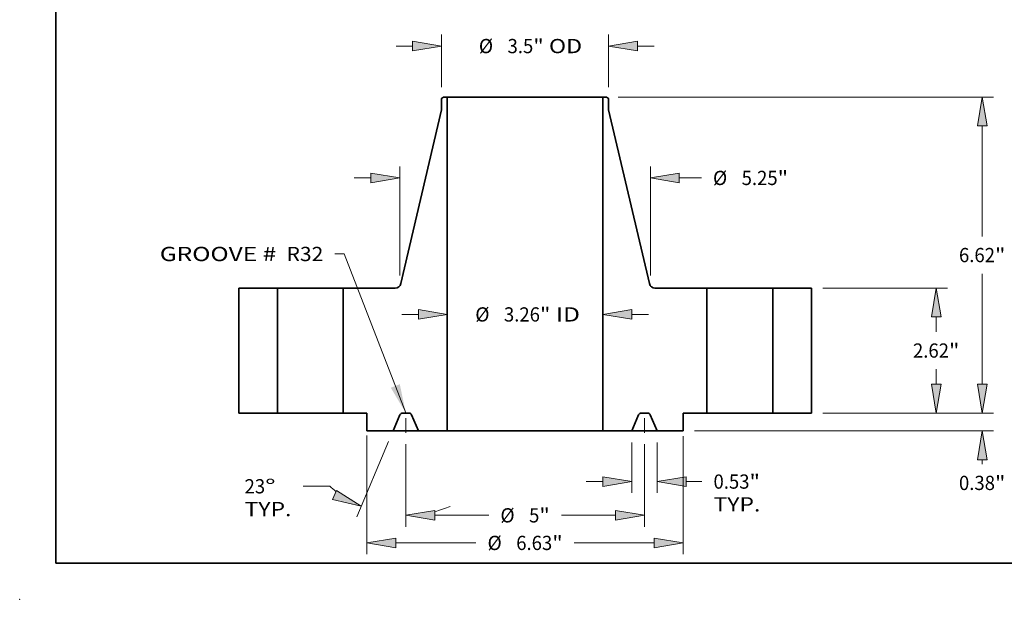
# Model space of a CAD drawing. Extents: x 0 to 10.8, y 0 to 8.2.
# Drawn here: x 0 to 6.8, y 0 to 4 of the extents above; entities that cross this region are included whole.
import ezdxf
from ezdxf.enums import TextEntityAlignment as Align

# ---------------------------------------------------------------- set-up
doc = ezdxf.new("R2010")
doc.units = 0
doc.header["$MEASUREMENT"] = 0
doc.linetypes.add('DASHDOT', pattern=[18.5, 12, -3, 0.5, -3])
doc.layers.get('0').update_dxf_attribs({"lineweight": 13})
doc.layers.add('1', color=7, linetype='Continuous', lineweight=13)
doc.styles.get("Standard").update_dxf_attribs({"font": 'isocp.shx'})

# ---------------------------------------------------------------- blocks, each defined once
blk = doc.blocks.new('BLOCK15')
at = {"color": 7, "lineweight": 13, "ltscale": 0.03937}
blk.add_lwpolyline([(-2.5, 0.00238), (-3.792284, 3.335868), (-3.989134, 3.335868)], dxfattribs=at)
blk.add_solid([(-2.813241, 0.530945), (-2.5, 0.00238), (-2.624882, 0.603966)], dxfattribs=at)
for s, p, p2 in [('GROOVE # ', (-7.654261, 3.183506), (-5.097947, 3.183506)), (' R32', (-5.097947, 3.183506), (-4.22774, 3.183506))]:
    blk.add_text(s, height=0.298258, dxfattribs=at).set_placement(p, p2, align=Align.FIT)
blk = doc.blocks.new('BLOCK16')
at = {"color": 7, "lineweight": 13, "ltscale": 0.008709}
for p, q in [((-2.584426, 2.066499), (-2.236052, 2.066499)), ((2.236052, 2.066499), (2.584426, 2.066499))]:
    blk.add_line(p, q, dxfattribs=at)
at = {"color": 7, "lineweight": 13, "ltscale": 0.03937}
for points in [[(-2.236052, 1.96549), (-1.63, 2.066499), (-2.236052, 2.167507)], [(2.236052, 2.167507), (1.63, 2.066499), (2.236052, 1.96549)]]:
    blk.add_lwpolyline(points, close=True, dxfattribs=at)
for points in [[(-2.236052, 1.96549), (-1.63, 2.066499), (-2.236052, 1.96549), (-2.236052, 2.167507)], [(2.236052, 2.167507), (1.63, 2.066499), (2.236052, 2.167507), (2.236052, 1.96549)]]:
    blk.add_solid(points, dxfattribs=at)
for s, p, p2 in [('%%c', (-1.044316, 1.91737), (-0.746058, 1.91737)), ('3.26', (-0.443027, 1.91737), (0.311238, 1.91737)), ('"', (0.311238, 1.91737), (0.529961, 1.91737)), (' ID', (0.529961, 1.91737), (1.149752, 1.91737))]:
    blk.add_text(s, height=0.298258, dxfattribs=at).set_placement(p, p2, align=Align.FIT)
blk = doc.blocks.new('BLOCK17')
at = {"color": 7, "lineweight": 13, "ltscale": 0.03937}
for p, q in [((-1.75, 6.826947), (-1.75, 7.926914)), ((1.75, 6.826947), (1.75, 7.926914))]:
    blk.add_line(p, q, dxfattribs=at)
at = {"color": 7, "lineweight": 13, "ltscale": 0.008709}
for p, q in [((-2.704426, 7.688308), (-2.356052, 7.688308)), ((2.356052, 7.688308), (2.704426, 7.688308))]:
    blk.add_line(p, q, dxfattribs=at)
at = {"color": 7, "lineweight": 13, "ltscale": 0.03937}
for points in [[(-2.356052, 7.587299), (-1.75, 7.688308), (-2.356052, 7.789316)], [(2.356052, 7.789316), (1.75, 7.688308), (2.356052, 7.587299)]]:
    blk.add_lwpolyline(points, close=True, dxfattribs=at)
for points in [[(-2.356052, 7.587299), (-1.75, 7.688308), (-2.356052, 7.587299), (-2.356052, 7.789316)], [(2.356052, 7.789316), (1.75, 7.688308), (2.356052, 7.789316), (2.356052, 7.587299)]]:
    blk.add_solid(points, dxfattribs=at)
for s, p, p2 in [('%%c', (-0.968711, 7.539179), (-0.670452, 7.539179)), ('3.5', (-0.367422, 7.539179), (0.171339, 7.539179)), ('"', (0.171339, 7.539179), (0.390062, 7.539179)), (' OD', (0.390062, 7.539179), (1.194755, 7.539179))]:
    blk.add_text(s, height=0.298258, dxfattribs=at).set_placement(p, p2, align=Align.FIT)
blk = doc.blocks.new('BLOCK18')
at = {"color": 7, "lineweight": 13, "ltscale": 0.03937}
for p, q in [((-3.3125, -0.469961), (-3.3125, -2.958678)), ((3.3125, -0.485142), (3.3125, -2.958678)), ((-2.706448, -2.720071), (-1.029563, -2.720071)), ((1.029563, -2.720071), (2.706448, -2.720071))]:
    blk.add_line(p, q, dxfattribs=at)
for points in [[(-2.706448, -2.619063), (-3.3125, -2.720071), (-2.706448, -2.821079)], [(2.706448, -2.821079), (3.3125, -2.720071), (2.706448, -2.619063)]]:
    blk.add_lwpolyline(points, close=True, dxfattribs=at)
for points in [[(-2.706448, -2.619063), (-3.3125, -2.720071), (-2.706448, -2.619063), (-2.706448, -2.821079)], [(2.706448, -2.821079), (3.3125, -2.720071), (2.706448, -2.821079), (2.706448, -2.619063)]]:
    blk.add_solid(points, dxfattribs=at)
for s, p, p2 in [('%%c', (-0.787138, -2.8692), (-0.48888, -2.8692)), ('6.63', (-0.18585, -2.8692), (0.568416, -2.8692)), ('"', (0.568416, -2.8692), (0.787138, -2.8692))]:
    blk.add_text(s, height=0.298258, dxfattribs=at).set_placement(p, p2, align=Align.FIT)
blk = doc.blocks.new('BLOCK19')
at = {"color": 7, "lineweight": 13, "ltscale": 0.03937}
for p, q in [((2.2345, -0.613607), (2.2345, -1.673692)), ((2.7655, -0.613607), (2.7655, -1.673692))]:
    blk.add_line(p, q, dxfattribs=at)
at = {"color": 7, "lineweight": 13, "ltscale": 0.008709}
blk.add_line((1.280074, -1.435085), (1.628448, -1.435085), dxfattribs=at)
at = {"color": 7, "lineweight": 13, "ltscale": 0.008332}
blk.add_line((3.371552, -1.435085), (3.70483, -1.435085), dxfattribs=at)
at = {"color": 7, "lineweight": 13, "ltscale": 0.03937}
for points in [[(1.628448, -1.536094), (2.2345, -1.435085), (1.628448, -1.334077)], [(3.371552, -1.334077), (2.7655, -1.435085), (3.371552, -1.536094)]]:
    blk.add_lwpolyline(points, close=True, dxfattribs=at)
for points in [[(1.628448, -1.536094), (2.2345, -1.435085), (1.628448, -1.536094), (1.628448, -1.334077)], [(3.371552, -1.334077), (2.7655, -1.435085), (3.371552, -1.334077), (3.371552, -1.536094)]]:
    blk.add_solid(points, dxfattribs=at)
for s, p, p2 in [('0.53', (3.947255, -1.584214), (4.70152, -1.584214)), ('"', (4.70152, -1.584214), (4.920243, -1.584214)), ('TYP.', (3.947254, -2.061427), (4.929093, -2.061427))]:
    blk.add_text(s, height=0.298258, dxfattribs=at).set_placement(p, p2, align=Align.FIT)
blk = doc.blocks.new('BLOCK20')
at = {"color": 7, "lineweight": 13, "ltscale": 0.03937}
for p, q in [((-2.5, -0.651403), (-2.5, -2.380434)), ((2.5, -0.651403), (2.5, -2.380434)), ((-1.893948, -2.141827), (-0.760182, -2.141827)), ((0.760182, -2.141827), (1.893948, -2.141827))]:
    blk.add_line(p, q, dxfattribs=at)
for points in [[(-1.893948, -2.040819), (-2.5, -2.141827), (-1.893948, -2.242836)], [(1.893948, -2.242836), (2.5, -2.141827), (1.893948, -2.040819)]]:
    blk.add_lwpolyline(points, close=True, dxfattribs=at)
for points in [[(-1.893948, -2.040819), (-2.5, -2.141827), (-1.893948, -2.040819), (-1.893948, -2.242836)], [(1.893948, -2.242836), (2.5, -2.141827), (1.893948, -2.242836), (1.893948, -2.040819)]]:
    blk.add_solid(points, dxfattribs=at)
for s, p, p2 in [('%%c', (-0.517758, -2.290956), (-0.2195, -2.290956)), ('5', (0.083531, -2.290956), (0.299035, -2.290956)), ('"', (0.299035, -2.290956), (0.517758, -2.290956))]:
    blk.add_text(s, height=0.298258, dxfattribs=at).set_placement(p, p2, align=Align.FIT)
blk = doc.blocks.new('BLOCK21')
at = {"color": 7, "lineweight": 13, "ltscale": 0.03937}
for p, q in [((-2.858731, -0.594638), (-3.52798, -2.171289)), ((-2.5, -0.651403), (-2.5, -2.380434))]:
    blk.add_line(p, q, dxfattribs=at)
at = {"color": 7, "lineweight": 13, "ltscale": 0.013995}
blk.add_line((-4.093515, -1.533853), (-4.653319, -1.533853), dxfattribs=at)
at = {"color": 7, "lineweight": 13, "ltscale": 0.03937}
for points in [[(-4.03209, -1.807826), (-3.434748, -1.951651), (-3.953155, -1.621868)], [(-1.893948, -2.040819), (-2.5, -2.141827), (-1.893948, -2.242836)]]:
    blk.add_lwpolyline(points, close=True, dxfattribs=at)
for start, end in [(228.233247, 232.325118), (284.674884, 292.858489)]:
    blk.add_arc((-2.5, 0.250479), 2.392306, start, end, dxfattribs=at)
for points in [[(-4.03209, -1.807826), (-3.434748, -1.951651), (-4.03209, -1.807826), (-3.953155, -1.621868)], [(-1.893948, -2.040819), (-2.5, -2.141827), (-1.893948, -2.040819), (-1.893948, -2.242836)]]:
    blk.add_solid(points, dxfattribs=at)
for s, p, p2 in [('23', (-5.877582, -1.682982), (-5.446573, -1.682982)), ('%%d', (-5.446572, -1.682982), (-5.22785, -1.682982)), ('TYP.', (-5.877582, -2.160195), (-4.895743, -2.160195))]:
    blk.add_text(s, height=0.298258, dxfattribs=at).set_placement(p, p2, align=Align.FIT)
blk = doc.blocks.new('BLOCK22')
at = {"color": 7, "lineweight": 13, "ltscale": 0.03937}
for p, q in [((-2.625, 2.884464), (-2.625, 5.164197)), ((2.625, 2.884464), (2.625, 5.164197))]:
    blk.add_line(p, q, dxfattribs=at)
at = {"color": 7, "lineweight": 13, "ltscale": 0.008709}
blk.add_line((-3.579426, 4.92559), (-3.231052, 4.92559), dxfattribs=at)
at = {"color": 7, "lineweight": 13, "ltscale": 0.011561}
blk.add_line((3.231052, 4.92559), (3.693512, 4.92559), dxfattribs=at)
at = {"color": 7, "lineweight": 13, "ltscale": 0.03937}
for points in [[(-3.231052, 4.824581), (-2.625, 4.92559), (-3.231052, 5.026598)], [(3.231052, 5.026598), (2.625, 4.92559), (3.231052, 4.824581)]]:
    blk.add_lwpolyline(points, close=True, dxfattribs=at)
for points in [[(-3.231052, 4.824581), (-2.625, 4.92559), (-3.231052, 4.824581), (-3.231052, 5.026598)], [(3.231052, 5.026598), (2.625, 4.92559), (3.231052, 5.026598), (3.231052, 4.824581)]]:
    blk.add_solid(points, dxfattribs=at)
for s, p, p2 in [('%%c', (3.935936, 4.776461), (4.234194, 4.776461)), ('5.25', (4.537224, 4.776461), (5.29149, 4.776461)), ('"', (5.29149, 4.776461), (5.510212, 4.776461))]:
    blk.add_text(s, height=0.298258, dxfattribs=at).set_placement(p, p2, align=Align.FIT)
blk = doc.blocks.new('BLOCK23')
at = {"color": 7, "lineweight": 13, "ltscale": 0.008709}
blk.add_line((9.577299, 0.606052), (9.577299, 0.954426), dxfattribs=at)
at = {"color": 7, "lineweight": 13, "ltscale": 0.03937}
for p, q in [((6.238606, 0), (9.815906, 0)), ((3.551106, -0.375), (9.815906, -0.375))]:
    blk.add_line(p, q, dxfattribs=at)
at = {"color": 7, "lineweight": 13, "ltscale": 0.002261}
blk.add_line((9.577299, -1.071491), (9.577299, -0.981052), dxfattribs=at)
at = {"color": 7, "lineweight": 13, "ltscale": 0.03937}
for points in [[(9.476291, 0.606052), (9.577299, 0), (9.678307, 0.606052)], [(9.678307, -0.981052), (9.577299, -0.375), (9.476291, -0.981052)]]:
    blk.add_lwpolyline(points, close=True, dxfattribs=at)
for points in [[(9.476291, 0.606052), (9.577299, 0), (9.476291, 0.606052), (9.678307, 0.606052)], [(9.678307, -0.981052), (9.577299, -0.375), (9.678307, -0.981052), (9.476291, -0.981052)]]:
    blk.add_solid(points, dxfattribs=at)
for s, p, p2 in [('0.38', (9.090805, -1.612174), (9.845071, -1.612174)), ('"', (9.845071, -1.612174), (10.063793, -1.612174))]:
    blk.add_text(s, height=0.298258, dxfattribs=at).set_placement(p, p2, align=Align.FIT)
blk = doc.blocks.new('BLOCK24')
at = {"color": 7, "lineweight": 13, "ltscale": 0.03937}
for p, q in [((6.238606, 2.62), (8.851976, 2.62)), ((6.238606, 0), (8.851976, 0))]:
    blk.add_line(p, q, dxfattribs=at)
at = {"color": 7, "lineweight": 13, "ltscale": 0.00781}
for p, q in [((8.61337, 1.701553), (8.61337, 2.013948)), ((8.61337, 0.606052), (8.61337, 0.918447))]:
    blk.add_line(p, q, dxfattribs=at)
at = {"color": 7, "lineweight": 13, "ltscale": 0.03937}
for points in [[(8.714378, 2.013948), (8.61337, 2.62), (8.512361, 2.013948)], [(8.512361, 0.606052), (8.61337, 0), (8.714378, 0.606052)]]:
    blk.add_lwpolyline(points, close=True, dxfattribs=at)
for points in [[(8.714378, 2.013948), (8.61337, 2.62), (8.714378, 2.013948), (8.512361, 2.013948)], [(8.512361, 0.606052), (8.61337, 0), (8.512361, 0.606052), (8.714378, 0.606052)]]:
    blk.add_solid(points, dxfattribs=at)
for s, p, p2 in [('2.62', (8.126875, 1.160871), (8.881141, 1.160871)), ('"', (8.881141, 1.160871), (9.099863, 1.160871))]:
    blk.add_text(s, height=0.298258, dxfattribs=at).set_placement(p, p2, align=Align.FIT)
blk = doc.blocks.new('BLOCK25')
at = {"color": 7, "lineweight": 13, "ltscale": 0.03937}
for p, q in [((1.947347, 6.62), (9.815906, 6.62)), ((9.577299, 3.701553), (9.577299, 6.013948)), ((9.577299, 0.606052), (9.577299, 2.918447)), ((6.238606, 0), (9.815906, 0))]:
    blk.add_line(p, q, dxfattribs=at)
for points in [[(9.678307, 6.013948), (9.577299, 6.62), (9.476291, 6.013948)], [(9.476291, 0.606052), (9.577299, 0), (9.678307, 0.606052)]]:
    blk.add_lwpolyline(points, close=True, dxfattribs=at)
for points in [[(9.678307, 6.013948), (9.577299, 6.62), (9.678307, 6.013948), (9.476291, 6.013948)], [(9.476291, 0.606052), (9.577299, 0), (9.476291, 0.606052), (9.678307, 0.606052)]]:
    blk.add_solid(points, dxfattribs=at)
for s, p, p2 in [('6.62', (9.090805, 3.160871), (9.845071, 3.160871)), ('"', (9.845071, 3.160871), (10.063793, 3.160871))]:
    blk.add_text(s, height=0.298258, dxfattribs=at).set_placement(p, p2, align=Align.FIT)
blk = doc.blocks.new('BLOCK26')
at = {"color": 7, "lineweight": 5, "ltscale": 0.03937}
for p, q in [((-6, 0), (-6, 2.62)), ((-6, 2.62), (-5.19, 2.62)), ((-5.19, 2.62), (-5.19, 0)), ((-5.19, 0), (-6, 0))]:
    blk.add_line(p, q, dxfattribs=at)
blk = doc.blocks.new('BLOCK27')
at = {"color": 7, "lineweight": 5, "ltscale": 0.0013}
blk.add_line((-1.75, 6.58834), (-1.70874, 6.62), dxfattribs=at)
at = {"color": 7, "lineweight": 5, "ltscale": 0.001969}
blk.add_line((-1.70874, 6.62), (-1.63, 6.62), dxfattribs=at)
at = {"color": 7, "lineweight": 5, "ltscale": 0.03937}
for p, q in [((-1.63, 6.62), (-1.63, -0.375)), ((-2.603288, 2.712609), (-1.75, 6.35212)), ((-3.81, 0), (-3.81, 2.62)), ((-3.81, 2.62), (-2.72012, 2.62))]:
    blk.add_line(p, q, dxfattribs=at)
at = {"color": 7, "lineweight": 5, "ltscale": 0.005906}
blk.add_line((-1.75, 6.35212), (-1.75, 6.58834), dxfattribs=at)
at = {"color": 7, "lineweight": 5, "ltscale": 0.000212}
for p, q in [((-2.615537, 2.681157), (-2.611649, 2.688676)), ((-2.611649, 2.688676), (-2.608301, 2.69645)), ((-2.608301, 2.69645), (-2.605509, 2.704441)), ((-2.605509, 2.704441), (-2.603288, 2.712609)), ((-2.72012, 2.62), (-2.71166, 2.620298)), ((-2.71166, 2.620298), (-2.703243, 2.621193)), ((-2.703243, 2.621193), (-2.69491, 2.622678)), ((-2.69491, 2.622678), (-2.686702, 2.624747)), ((-2.686702, 2.624747), (-2.67866, 2.62739)), ((-2.67866, 2.62739), (-2.670825, 2.630592)), ((-2.670825, 2.630592), (-2.663235, 2.63434)), ((-2.663235, 2.63434), (-2.655928, 2.638612)), ((-2.655928, 2.638612), (-2.648941, 2.64339)), ((-2.648941, 2.64339), (-2.642307, 2.648648)), ((-2.642307, 2.648648), (-2.636061, 2.654361)), ((-2.636061, 2.654361), (-2.630233, 2.660499)), ((-2.630233, 2.660499), (-2.624852, 2.667034)), ((-2.624852, 2.667034), (-2.619945, 2.673931)), ((-2.619945, 2.673931), (-2.615537, 2.681157))]:
    blk.add_line(p, q, dxfattribs=at)
at = {"color": 7, "lineweight": 5, "ltscale": 0.012438}
blk.add_line((-3.3125, 0), (-3.81, 0), dxfattribs=at)
at = {"color": 7, "lineweight": 5, "ltscale": 0.009375}
blk.add_line((-3.3125, -0.375), (-3.3125, 0), dxfattribs=at)
at = {"color": 7, "lineweight": 5, "ltscale": 9.7e-05}
for p, q in [((-2.564623, 0), (-2.568498, -0.000119)), ((-2.431502, -0.000119), (-2.435377, 0)), ((-2.620991, -0.034864), (-2.622615, -0.038384)), ((-2.619154, -0.03145), (-2.620991, -0.034864)), ((-2.61711, -0.028156), (-2.619154, -0.03145)), ((-2.614867, -0.024993), (-2.61711, -0.028156)), ((-2.612434, -0.021975), (-2.614867, -0.024993)), ((-2.609821, -0.019112), (-2.612434, -0.021975)), ((-2.607036, -0.016415), (-2.609821, -0.019112)), ((-2.60409, -0.013894), (-2.607036, -0.016415)), ((-2.600995, -0.01156), (-2.60409, -0.013894)), ((-2.597762, -0.00942), (-2.600995, -0.01156)), ((-2.594404, -0.007483), (-2.597762, -0.00942)), ((-2.590933, -0.005757), (-2.594404, -0.007483)), ((-2.587362, -0.004247), (-2.590933, -0.005757)), ((-2.583706, -0.002959), (-2.587362, -0.004247)), ((-2.579976, -0.001899), (-2.583706, -0.002959)), ((-2.576189, -0.001071), (-2.579976, -0.001899)), ((-2.572358, -0.000477), (-2.576189, -0.001071)), ((-2.568498, -0.000119), (-2.572358, -0.000477)), ((-2.427642, -0.000477), (-2.431502, -0.000119)), ((-2.423811, -0.001071), (-2.427642, -0.000477)), ((-2.420024, -0.0019), (-2.423811, -0.001071)), ((-2.416294, -0.00296), (-2.420024, -0.0019)), ((-2.412638, -0.004247), (-2.416294, -0.00296)), ((-2.409067, -0.005757), (-2.412638, -0.004247)), ((-2.405596, -0.007483), (-2.409067, -0.005757)), ((-2.402238, -0.00942), (-2.405596, -0.007483)), ((-2.399005, -0.01156), (-2.402238, -0.00942)), ((-2.39591, -0.013895), (-2.399005, -0.01156)), ((-2.392964, -0.016415), (-2.39591, -0.013895)), ((-2.390179, -0.019112), (-2.392964, -0.016415)), ((-2.387565, -0.021975), (-2.390179, -0.019112)), ((-2.385132, -0.024993), (-2.387565, -0.021975)), ((-2.38289, -0.028156), (-2.385132, -0.024993)), ((-2.380846, -0.03145), (-2.38289, -0.028156)), ((-2.379009, -0.034864), (-2.380846, -0.03145)), ((-2.377385, -0.038384), (-2.379009, -0.034864))]:
    blk.add_line(p, q, dxfattribs=at)
at = {"color": 7, "lineweight": 5, "ltscale": 0.003231}
blk.add_line((-2.435377, 0), (-2.564623, 0), dxfattribs=at)
at = {"color": 7, "lineweight": 5, "ltscale": 0.009142}
for p, q in [((-2.622615, -0.038384), (-2.7655, -0.375)), ((-2.2345, -0.375), (-2.377385, -0.038384))]:
    blk.add_line(p, q, dxfattribs=at)
at = {"color": 7, "lineweight": 5, "ltscale": 0.013675}
blk.add_line((-2.7655, -0.375), (-3.3125, -0.375), dxfattribs=at)
at = {"color": 7, "lineweight": 5, "ltscale": 0.015113}
blk.add_line((-1.63, -0.375), (-2.2345, -0.375), dxfattribs=at)
blk = doc.blocks.new('BLOCK28')
at = {"color": 7, "lineweight": 5, "ltscale": 0.03937}
for p, q in [((1.63, -0.375), (1.63, 6.62)), ((1.75, 6.35212), (2.603288, 2.712609)), ((2.72012, 2.62), (3.81, 2.62)), ((3.81, 2.62), (3.81, 0))]:
    blk.add_line(p, q, dxfattribs=at)
at = {"color": 7, "lineweight": 5, "ltscale": 0.001969}
blk.add_line((1.63, 6.62), (1.70874, 6.62), dxfattribs=at)
at = {"color": 7, "lineweight": 5, "ltscale": 0.0013}
blk.add_line((1.70874, 6.62), (1.75, 6.58834), dxfattribs=at)
at = {"color": 7, "lineweight": 5, "ltscale": 0.005906}
blk.add_line((1.75, 6.58834), (1.75, 6.35212), dxfattribs=at)
at = {"color": 7, "lineweight": 5, "ltscale": 0.000212}
for p, q in [((2.603288, 2.712609), (2.605509, 2.704441)), ((2.605509, 2.704441), (2.608301, 2.69645)), ((2.608301, 2.69645), (2.611649, 2.688676)), ((2.611649, 2.688676), (2.615537, 2.681157)), ((2.615537, 2.681157), (2.619945, 2.673931)), ((2.619945, 2.673931), (2.624852, 2.667034)), ((2.624852, 2.667034), (2.630233, 2.660499)), ((2.630233, 2.660499), (2.636061, 2.654361)), ((2.636061, 2.654361), (2.642307, 2.648648)), ((2.642307, 2.648648), (2.648941, 2.64339)), ((2.648941, 2.64339), (2.655928, 2.638612)), ((2.655928, 2.638612), (2.663235, 2.63434)), ((2.663235, 2.63434), (2.670825, 2.630592)), ((2.670825, 2.630592), (2.67866, 2.62739)), ((2.67866, 2.62739), (2.686702, 2.624747)), ((2.686702, 2.624747), (2.69491, 2.622678)), ((2.69491, 2.622678), (2.703243, 2.621193)), ((2.703243, 2.621193), (2.71166, 2.620298)), ((2.71166, 2.620298), (2.72012, 2.62))]:
    blk.add_line(p, q, dxfattribs=at)
at = {"color": 7, "lineweight": 5, "ltscale": 9.7e-05}
for p, q in [((2.435377, 0), (2.431502, -0.000119)), ((2.568498, -0.000119), (2.564623, 0)), ((2.379009, -0.034864), (2.377385, -0.038384)), ((2.380846, -0.03145), (2.379009, -0.034864)), ((2.38289, -0.028156), (2.380846, -0.03145)), ((2.385132, -0.024993), (2.38289, -0.028156)), ((2.387565, -0.021975), (2.385132, -0.024993)), ((2.390179, -0.019112), (2.387565, -0.021975)), ((2.392964, -0.016415), (2.390179, -0.019112)), ((2.39591, -0.013895), (2.392964, -0.016415)), ((2.399005, -0.01156), (2.39591, -0.013895)), ((2.402238, -0.00942), (2.399005, -0.01156)), ((2.405596, -0.007483), (2.402238, -0.00942)), ((2.409067, -0.005757), (2.405596, -0.007483)), ((2.412638, -0.004247), (2.409067, -0.005757)), ((2.416294, -0.00296), (2.412638, -0.004247)), ((2.420024, -0.0019), (2.416294, -0.00296)), ((2.423811, -0.001071), (2.420024, -0.0019)), ((2.427642, -0.000477), (2.423811, -0.001071)), ((2.431502, -0.000119), (2.427642, -0.000477)), ((2.572358, -0.000477), (2.568498, -0.000119)), ((2.576189, -0.001071), (2.572358, -0.000477)), ((2.579976, -0.001899), (2.576189, -0.001071)), ((2.583706, -0.002959), (2.579976, -0.001899)), ((2.587362, -0.004247), (2.583706, -0.002959)), ((2.590933, -0.005757), (2.587362, -0.004247)), ((2.594404, -0.007483), (2.590933, -0.005757)), ((2.597762, -0.00942), (2.594404, -0.007483)), ((2.600995, -0.01156), (2.597762, -0.00942)), ((2.60409, -0.013894), (2.600995, -0.01156)), ((2.607036, -0.016415), (2.60409, -0.013894)), ((2.609821, -0.019112), (2.607036, -0.016415)), ((2.612434, -0.021975), (2.609821, -0.019112)), ((2.614867, -0.024993), (2.612434, -0.021975)), ((2.61711, -0.028156), (2.614867, -0.024993)), ((2.619154, -0.03145), (2.61711, -0.028156)), ((2.620991, -0.034864), (2.619154, -0.03145)), ((2.622615, -0.038384), (2.620991, -0.034864))]:
    blk.add_line(p, q, dxfattribs=at)
at = {"color": 7, "lineweight": 5, "ltscale": 0.003231}
blk.add_line((2.564623, 0), (2.435377, 0), dxfattribs=at)
at = {"color": 7, "lineweight": 5, "ltscale": 0.012438}
blk.add_line((3.81, 0), (3.3125, 0), dxfattribs=at)
at = {"color": 7, "lineweight": 5, "ltscale": 0.009375}
blk.add_line((3.3125, 0), (3.3125, -0.375), dxfattribs=at)
at = {"color": 7, "lineweight": 5, "ltscale": 0.009142}
for p, q in [((2.377385, -0.038384), (2.2345, -0.375)), ((2.7655, -0.375), (2.622615, -0.038384))]:
    blk.add_line(p, q, dxfattribs=at)
at = {"color": 7, "lineweight": 5, "ltscale": 0.015113}
blk.add_line((2.2345, -0.375), (1.63, -0.375), dxfattribs=at)
at = {"color": 7, "lineweight": 5, "ltscale": 0.013675}
blk.add_line((3.3125, -0.375), (2.7655, -0.375), dxfattribs=at)
blk = doc.blocks.new('BLOCK29')
at = {"color": 7, "lineweight": 5, "ltscale": 0.03937}
for p, q in [((5.19, 2.62), (6, 2.62)), ((5.19, 0), (5.19, 2.62)), ((6, 2.62), (6, 0)), ((6, 0), (5.19, 0))]:
    blk.add_line(p, q, dxfattribs=at)

msp = doc.modelspace()

# ---------------------------------------------------------------- linework, layer by layer
at = {"color": 7, "lineweight": 35, "ltscale": 0.000429}
for p, q in [((2.93058, 3.471976), (2.916964, 3.461529)), ((4.058348, 3.471976), (4.071964, 3.461529))]:
    msp.add_line(p, q, dxfattribs=at)
at = {"color": 7, "lineweight": 35, "ltscale": 0.001949}
for p, q in [((2.916964, 3.461529), (2.916964, 3.383576)), ((4.071964, 3.461529), (4.071964, 3.383576))]:
    msp.add_line(p, q, dxfattribs=at)
at = {"color": 7, "lineweight": 35, "ltscale": 0.00065}
for p, q in [((2.956564, 3.471976), (2.93058, 3.471976)), ((4.058348, 3.471976), (4.032364, 3.471976))]:
    msp.add_line(p, q, dxfattribs=at)
at = {"color": 7, "lineweight": 35, "ltscale": 0.03937}
for p, q in [((2.956564, 3.471976), (3.752347, 3.471976)), ((2.956564, 3.471976), (2.956564, 1.163626)), ((4.032364, 3.471976), (4.032364, 1.163626)), ((2.916964, 3.383576), (2.635379, 2.182537)), ((4.071964, 3.383576), (4.353549, 2.182537)), ((1.514464, 2.151976), (1.514464, 1.287376)), ((1.781764, 2.151976), (1.781764, 1.287376)), ((2.237164, 2.151976), (2.237164, 1.287376)), ((4.751764, 2.151976), (4.751764, 1.287376)), ((5.207164, 2.151976), (5.207164, 1.287376)), ((5.474464, 2.151976), (5.474464, 1.287376)), ((2.956564, 1.163626), (3.752347, 1.163626))]:
    msp.add_line(p, q, dxfattribs=at)
at = {"color": 7, "lineweight": 35, "ltscale": 0.007}
for p, q in [((3.752347, 3.471976), (4.032364, 3.471976)), ((3.752347, 1.163626), (4.032364, 1.163626))]:
    msp.add_line(p, q, dxfattribs=at)
at = {"color": 7, "lineweight": 35, "ltscale": 0.006683}
for p, q in [((1.781764, 2.151976), (1.514464, 2.151976)), ((5.474464, 2.151976), (5.207164, 2.151976)), ((1.781764, 1.287376), (1.514464, 1.287376)), ((5.474464, 1.287376), (5.207164, 1.287376))]:
    msp.add_line(p, q, dxfattribs=at)
at = {"color": 7, "lineweight": 35, "ltscale": 0.008422}
for p, q in [((1.781764, 2.151976), (2.118629, 2.151976)), ((4.751764, 2.151976), (5.088629, 2.151976)), ((1.781764, 1.287376), (2.118629, 1.287376)), ((4.751764, 1.287376), (5.088629, 1.287376))]:
    msp.add_line(p, q, dxfattribs=at)
at = {"color": 7, "lineweight": 35, "ltscale": 0.002963}
for p, q in [((2.118629, 2.151976), (2.237164, 2.151976)), ((5.088629, 2.151976), (5.207164, 2.151976)), ((2.118629, 1.287376), (2.237164, 1.287376)), ((5.088629, 1.287376), (5.207164, 1.287376))]:
    msp.add_line(p, q, dxfattribs=at)
at = {"color": 7, "lineweight": 35, "ltscale": 0.008992}
for p, q in [((2.596824, 2.151976), (2.237164, 2.151976)), ((4.751764, 2.151976), (4.392103, 2.151976))]:
    msp.add_line(p, q, dxfattribs=at)
at = {"color": 7, "linetype": 'DASHDOT', "lineweight": 13, "ltscale": 0.004224}
for p, q in [((2.669464, 1.151154), (2.669464, 1.320105)), ((4.319464, 1.151154), (4.319464, 1.320105))]:
    msp.add_line(p, q, dxfattribs=at)
at = {"color": 7, "lineweight": 35, "ltscale": 0.004104}
for p, q in [((2.401339, 1.287376), (2.237164, 1.287376)), ((4.751764, 1.287376), (4.587589, 1.287376))]:
    msp.add_line(p, q, dxfattribs=at)
at = {"color": 7, "lineweight": 35, "ltscale": 0.003094}
for p, q in [((2.401339, 1.287376), (2.401339, 1.163626)), ((4.587589, 1.287376), (4.587589, 1.163626))]:
    msp.add_line(p, q, dxfattribs=at)
at = {"color": 7, "lineweight": 35, "ltscale": 0.003017}
for p, q in [((2.629001, 1.27471), (2.581849, 1.163626)), ((2.757079, 1.163626), (2.709927, 1.27471)), ((4.231849, 1.163626), (4.279001, 1.27471)), ((4.359927, 1.27471), (4.407079, 1.163626))]:
    msp.add_line(p, q, dxfattribs=at)
at = {"color": 7, "lineweight": 35, "ltscale": 0.001066}
for p, q in [((2.69079, 1.287376), (2.648138, 1.287376)), ((4.34079, 1.287376), (4.298138, 1.287376))]:
    msp.add_line(p, q, dxfattribs=at)
at = {"color": 7, "lineweight": 35, "ltscale": 0.004513}
for p, q in [((2.581849, 1.163626), (2.401339, 1.163626)), ((4.587589, 1.163626), (4.407079, 1.163626))]:
    msp.add_line(p, q, dxfattribs=at)
at = {"color": 7, "lineweight": 35, "ltscale": 0.004381}
for p, q in [((2.581849, 1.163626), (2.757079, 1.163626)), ((4.231849, 1.163626), (4.407079, 1.163626))]:
    msp.add_line(p, q, dxfattribs=at)
at = {"color": 7, "lineweight": 35, "ltscale": 0.004987}
for p, q in [((2.956564, 1.163626), (2.757079, 1.163626)), ((4.231849, 1.163626), (4.032364, 1.163626))]:
    msp.add_line(p, q, dxfattribs=at)
at = {"color": 7, "lineweight": 35, "ltscale": 0.03937}
for points in [[(2.596824, 2.151977, 0.348262), (2.635379, 2.182537)], [(4.353549, 2.182537, 0.348262), (4.392103, 2.151977)], [(2.648138, 1.287376, 0.300965), (2.629001, 1.27471)], [(2.709927, 1.27471, 0.300965), (2.69079, 1.287376)], [(4.298138, 1.287376, 0.300965), (4.279001, 1.27471)], [(4.359927, 1.27471, 0.300965), (4.34079, 1.287376)]]:
    msp.add_lwpolyline(points, format="xyb", dxfattribs=at)
at = {"color": 7, "lineweight": 5, "ltscale": 0.03937}
msp.add_point((0, 0), dxfattribs=at)
at = {"layer": '1', "color": 7, "lineweight": 35, "ltscale": 0.03937}
for q in [(0.25, 8.25), (10.75, 0.25)]:
    msp.add_line((0.25, 0.25), q, dxfattribs=at)

# ---------------------------------------------------------------- block references
at = {"lineweight": 0, "xscale": 0.33, "yscale": 0.33, "zscale": 0.33}
for name in ['BLOCK17', 'BLOCK27', 'BLOCK28', 'BLOCK25', 'BLOCK22', 'BLOCK15', 'BLOCK26', 'BLOCK29', 'BLOCK24', 'BLOCK16', 'BLOCK23', 'BLOCK21', 'BLOCK18', 'BLOCK20', 'BLOCK19']:
    msp.add_blockref(name, (3.494464, 1.287376), dxfattribs=at)

doc.saveas('drawing.dxf')
